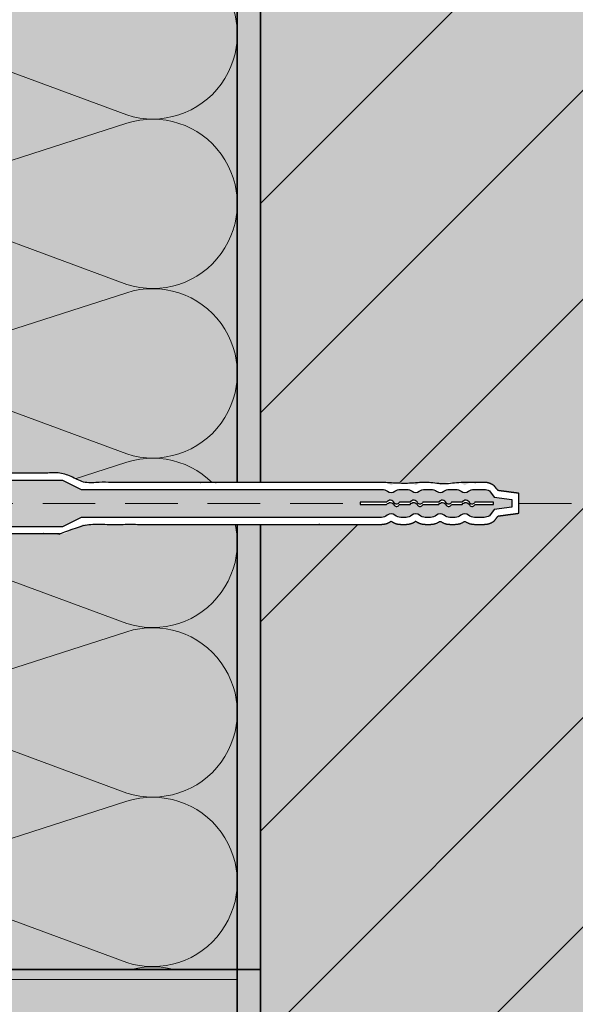
# Model space of a CAD drawing. Units: millimetres. Extents: x -467 to 191, y 0 to 1000.
# Drawn here: x -161 to -42, y 578 to 789 of the extents above; entities that cross this region are included whole.
import ezdxf

# ---------------------------------------------------------------- set-up
doc = ezdxf.new("R2010")
doc.units = ezdxf.units.MM
for name, color, linetype, lineweight in [('Beschriftung', 7, 'Continuous', 18), ('Linie 0.13 mm schwarz', 7, 'Continuous', 13), ('Linie 0.25 mm schwarz', 7, 'Continuous', 25), ('WD-Abdichtungsmasse', 7, 'Continuous', 25), ('WD-Duebel', 7, 'Continuous', 25), ('WD-Dämmstoff EPS', 7, 'Continuous', 25), ('WD-Klebemörtel', 7, 'Continuous', 25), ('WD-Sockelplatte', 7, 'Continuous', 25)]:
    doc.layers.add(name, color=color, linetype=linetype, lineweight=lineweight)
doc.layers.add('WAND-Mauerwerk', color=23, linetype='Continuous', lineweight=25, true_color=0xcc7f66)

# ---------------------------------------------------------------- blocks, each defined once
blk = doc.blocks.new('Gruppe-1')
at = {"layer": 'Linie 0.13 mm schwarz', "flags": 128}
for points in [[(-688.1755366036, -145.3193246818115, 1.3725830020304755), (-688.1755366036, -110.71303862863101), (-735.6755366036, -125.97875376158225, -1.3729954655213756), (-735.6755366036, -91.37246770840176), (-688.1755366036, -108.93178862863101, 1.3725830020304755), (-688.1755366036, -74.32550257545051), (-735.6755366036, -89.59121770840176, -1.3729954655213756), (-735.6755366036, -54.98493165522126), (-688.1755366036, -72.54425257545051, 1.372583002030475), (-688.1755366036, -37.93796652227001), (-735.6755366036, -53.203681655221274, -1.3729954655213756), (-735.6755366036, -18.597395602040766), (-688.1755366036, -36.15671652227001, 1.372583002030475), (-688.1755366036, -1.5504304690895054), (-735.6755366036, -16.816145602040766, -1.3729954655213756), (-735.6755366036, 17.790140451139738), (-688.1755366036, 0.23081953091049456, 1.372583002030475), (-688.1755366036, 34.837105584091), (-735.6755366036, 19.571390451139738, -1.3729954655213756), (-735.6755366036, 54.177676504320246), (-688.1755366036, 36.618355584091, 1.372583002030475), (-688.1755366036, 71.2246416372715), (-735.6755366036, 55.95892650432025, -1.3729954655213756), (-735.6755366036, 90.56521255750076)], [(-688.1755366035999, -74.32550257545051, -0.32443520421259514), (-667.887890390093, -80.95670328031851, -0.32443520421262284), (-667.887890390093, -102.30058792376299, -0.3244352042125954), (-688.1755366035999, -108.93178862863103), (-735.6755366036, -91.37246770840177, 0.3244878855280701), (-755.9689832268288, -98.00128221295468, 0.32448788552802704), (-755.9689832268283, -119.34993925703, 0.32448788552806807), (-735.6755366036, -125.97875376158227), (-688.1755366035999, -110.71303862863103, -0.3244352042125949), (-667.887890390093, -117.34423933349902, -0.32443520421262856), (-667.887890390093, -138.68812397694347, -0.32443520421259214), (-688.1755366035999, -145.3193246818115), (-735.6755366036, -127.76000376158225, 0.25278020415519076), (-752.663819420734, -130.91056638213917, 0.2527802041552013), (-759.3452000035735, -146.8443967881725)], [(-687.3062977454467, -146.84439678817245, -0.1315882646689267), (-677.9010389816962, -146.84439678817247)]]:
    blk.add_lwpolyline(points, format="xyb", dxfattribs=at)
blk = doc.blocks.new('Gruppe-2')
at = {"layer": 'Linie 0.13 mm schwarz'}
blk.add_blockref('Gruppe-1', (0, 0), dxfattribs=at)
blk = doc.blocks.new('Dämmung')
at = {"layer": 'Linie 0.13 mm schwarz', "color": 7}
blk.add_blockref('Gruppe-2', (0, 0), dxfattribs=at)
at = {"layer": 'Linie 0.13 mm schwarz', "color": 0, "flags": 1}
for tag in ['instanceID', 'prm0_value', 'prm1_value', 'prm2_value', 'prm3_value', 'prm4_value', 'prm5_value', 'prm6_value', 'prm0_name', 'prm0_type', 'prm2_name', 'prm2_type', 'prm3_name', 'prm3_type', 'prm6_name', 'prm6_type', 'prm1_name', 'prm1_type', 'prm4_name', 'prm4_type', 'prm5_name', 'prm5_type', 'IFC_UUID']:
    blk.add_attdef(tag, (-764.2358579567173, -149.36006629866563), '', height=0.18, dxfattribs=at)
blk = doc.blocks.new('Gruppe-4')
at = {"color": 255}
blk.add_wipeout([(-759.4419725063002, -64.76075095410464), (-759.4933440766279, -65.3582139020749), (-759.6459507714308, -65.9381382153577), (-759.8953127929983, -66.48350010863125), (-760.2341100731331, -66.9782903827964), (-760.6523971551048, -67.40798437797298), (-761.1378951443694, -67.75996834757294), (-761.6763521577858, -68.02390973716129), (-762.2519616902786, -68.19206049849969), (-762.4419725063003, -68.38207131452134), (-762.4419725063003, -74.7607509709618), (-762.5092240248889, -75.44356709801828), (-762.7083941425109, -76.10014298423971), (-763.0318288632415, -76.70524678653052), (-763.4670987721477, -77.23562470511483), (-763.9974766907321, -77.67089461402081), (-764.602580493023, -77.99432933475134), (-765.2591563792444, -78.1934994523731), (-765.941972506301, -78.26075097096168), (-767.4419725063007, -78.26075097096157), (-767.4419725063002, -15.260750970961794), (-765.9419725063003, -15.260750970961794), (-765.2591563792438, -15.328002489550471), (-764.6025804930224, -15.527172607172247), (-763.9974766907317, -15.850607327902821), (-763.4670987721473, -16.285877236808773), (-763.0318288632413, -16.816255155393065), (-762.7083941425108, -17.42135895768382), (-762.5092240248889, -18.077934843905126), (-762.4419725063001, -18.760750970961567), (-762.4419725063001, -25.139430627402135), (-762.2519616902786, -25.32944144342389), (-761.6763521597502, -25.49759220400017), (-761.1378951479805, -25.761533592178097), (-760.6523971598858, -26.11351755981505), (-760.2341100784731, -26.543211552605868), (-759.8953127981838, -27.03800182412101), (-759.6459507756836, -27.58336371465967), (-759.4933440791456, -28.16328802531507), (-759.4419725063003, -28.760750970961794), (-759.4419725986498, -31.49996443076236), (-759.0251366469691, -32.588717812240944), (-758.590493871913, -33.605689026454925), (-758.138044273482, -34.55087807340426), (-757.667787851676, -35.424284953089014), (-757.1797246064948, -36.22590966550912), (-756.6738545379385, -36.95575221066464), (-756.1501776460073, -37.613812588555504), (-755.6086939307007, -38.200090799181794), (-755.0850069958676, -38.683058026942675), (-754.5442762772584, -39.101629624335445), (-753.9865017748727, -39.455805591360075), (-753.4116834887107, -39.745585928016624), (-752.8198214187726, -39.97097063430503), (-752.210915565058, -40.13195971022532), (-751.5849659275673, -40.228553155777504), (-750.9419725063003, -40.26075097096158), (-701.5878705400503, -40.26075097096158), (-697.5878705400504, -42.26075097096168), (-633.3511818810716, -42.26075097096168), (-633.0911564807036, -42.270423365827284), (-632.8325682622485, -42.299387090296904), (-632.5768464641956, -42.34748205946778), (-632.3254044820916, -42.414442448464), (-632.0796320565858, -42.499898161672576), (-631.8408875922192, -42.603376878292536), (-631.6104906494099, -42.724306662891124), (-631.389714651133, -42.86201912653826), (-631.168938652856, -42.72430666289108), (-630.9385417100466, -42.60337687829248), (-630.6997972456801, -42.499898161672476), (-630.4540248201744, -42.414442448463916), (-630.2025828380702, -42.347482059467666), (-629.9468610400173, -42.29938709029679), (-629.6882728215621, -42.27042336582717), (-629.4282474211941, -42.26075097096157), (-628.0762698082956, -42.26075097096168), (-627.8162444079276, -42.27042336582733), (-627.5576561894725, -42.299387090296904), (-627.3019343914195, -42.34748205946775), (-627.0504924093153, -42.41444244846393), (-626.8047199838096, -42.499898161672476), (-626.5659755194431, -42.60337687829242), (-626.3355785766337, -42.72430666289101), (-626.1148025783567, -42.86201912653816), (-625.8940265800796, -42.72430666289101), (-625.6636296372703, -42.60337687829245), (-625.4248851729039, -42.49989816167256), (-625.179112747398, -42.41444244846399), (-624.9276707652939, -42.347482059467794), (-624.671948967241, -42.29938709029693), (-624.4133607487859, -42.270423365827284), (-624.1533353484178, -42.26075097096168), (-622.8013577355191, -42.26075097096168), (-622.5413323351512, -42.270423365827355), (-622.2827441166961, -42.299387090297), (-622.0270223186434, -42.347482059467865), (-621.7755803365393, -42.414442448464015), (-621.5298079110337, -42.49989816167252), (-621.2910634466673, -42.60337687829235), (-621.0606665038579, -42.72430666289078), (-620.8398905055808, -42.86201912653769), (-620.6191145073037, -42.724306662890484), (-620.3887175644943, -42.603376878291925), (-620.1499731001277, -42.499898161672036), (-619.9042006746218, -42.41444244846353), (-619.6527586925179, -42.347482059467396), (-619.3970368944648, -42.299387090296634), (-619.1384486760096, -42.27042336582713), (-618.8784232756416, -42.26075097096168), (-617.5264456627431, -42.26075097096168), (-617.266420262375, -42.27042336582713), (-617.0078320439197, -42.29938709029669), (-616.7521102458668, -42.347482059467524), (-616.5006682637627, -42.41444244846373), (-616.2548958382567, -42.499898161672334), (-616.0161513738902, -42.60337687829238), (-615.7857544310808, -42.72430666289108), (-615.5649784328039, -42.86201912653837), (-615.3442024345269, -42.72430666289134), (-615.1138054917176, -42.603376878292764), (-614.875061027351, -42.4998981616728), (-614.6292886018452, -42.41444244846426), (-614.3778466197411, -42.34748205946802), (-614.1221248216883, -42.29938709029712), (-613.8635366032331, -42.27042336582744), (-613.6035112028652, -42.260750970961794), (-611.3990027384987, -42.26075097096168), (-611.1389231264346, -42.270427404959705), (-610.8802815961994, -42.29940320216815), (-610.6245082779052, -42.347518144078876), (-610.3730174421994, -42.41450618437209), (-610.1271996802094, -42.49999691999024), (-609.8884142144207, -42.60351763924159), (-609.6579813830041, -42.72449593560768), (-609.4371753391507, -42.862262872802816), (-609.2516896353404, -42.98780795824028), (-608.4302271149563, -44.005026945522886), (-603.980025525348, -44.599729513127386), (-603.980025525348, -48.881772428795884), (-608.4175484257034, -49.474780680109106), (-609.2423622504748, -50.52738078915796), (-609.4371753391506, -50.659239069120645), (-609.657981383004, -50.79700600631567), (-609.8884142144205, -50.91798430268173), (-610.1271996802094, -51.02150502193304), (-610.3730174421993, -51.10699575755119), (-610.6245082779051, -51.17398379784437), (-610.8802815961992, -51.22209873975511), (-611.1389231264344, -51.2510745369636), (-611.3990027384984, -51.260750970961695), (-613.4919760984452, -51.26075097096157), (-613.7690144194571, -51.24976942443692), (-614.0443142780625, -51.21689369592795), (-614.3161481210012, -51.16233008620161), (-614.5828101448484, -51.08642099115433), (-614.8426270002204, -50.9896427532198), (-615.093968292326, -50.872602672239395), (-615.335256811969, -50.7360351945529), (-615.5649784328041, -50.58079730422311), (-615.7947000536393, -50.7360351945528), (-616.0359885732825, -50.87260267223924), (-616.2873298653881, -50.9896427532196), (-616.5471467207603, -51.086420991154114), (-616.8138087446075, -51.16233008620141), (-617.0856425875463, -51.216893695927766), (-617.3609424461517, -51.24976942443682), (-617.6379807671638, -51.26075097096157), (-618.7668881712217, -51.260750970961695), (-619.0439264922336, -51.249769424437034), (-619.319226350839, -51.21689369592809), (-619.5910601937776, -51.162330086201806), (-619.8577222176248, -51.08642099115458), (-620.117539072997, -50.98964275322011), (-620.3688803651024, -50.87260267223981), (-620.6101688847455, -50.73603519455337), (-620.8398905055806, -50.580797304223665), (-621.0696121264159, -50.736035194553125), (-621.3109006460588, -50.872602672239495), (-621.5622419381642, -50.98964275321978), (-621.8220587935361, -51.086420991154256), (-622.0887208173832, -51.16233008620151), (-622.3605546603218, -51.21689369592788), (-622.6358545189271, -51.249769424436906), (-622.9128928399389, -51.260750970961695), (-624.0418002439977, -51.260750970961695), (-624.3188385650096, -51.24976942443696), (-624.594138423615, -51.21689369592799), (-624.8659722665535, -51.162330086201635), (-625.1326342904008, -51.08642099115441), (-625.3924511457727, -50.989642753219925), (-625.6437924378783, -50.87260267223962), (-625.8850809575213, -50.73603519455324), (-626.1148025783565, -50.580797304223665), (-626.3445241991917, -50.73603519455318), (-626.5858127188347, -50.87260267223955), (-626.8371540109403, -50.98964275321981), (-627.0969708663124, -51.0864209911543), (-627.3636328901596, -51.162330086201536), (-627.6354667330982, -51.21689369592788), (-627.9107665917035, -51.24976942443692), (-628.1878049127154, -51.260750970961695), (-629.3167123167743, -51.260750970961695), (-629.5937506377861, -51.249769424437005), (-629.8690504963914, -51.21689369592802), (-630.1408843393301, -51.16233008620168), (-630.4075463631772, -51.08642099115441), (-630.6673632185492, -50.98964275321991), (-630.9187045106547, -50.87260267223955), (-631.1599930302978, -50.7360351945531), (-631.3897146511329, -50.58079730422344), (-631.6194362719682, -50.73603519455297), (-631.8607247916113, -50.872602672239296), (-632.1120660837167, -50.989642753219556), (-632.3718829390889, -51.086420991154), (-632.638544962936, -51.162330086201294), (-632.9103788058746, -51.216893695927695), (-633.1856786644801, -51.24976942443682), (-633.4627169854919, -51.260750970961695), (-697.5878705400503, -51.260750970961695), (-701.5878705400503, -53.26075097096168), (-750.9419725063003, -53.26075097096168), (-751.5849659275672, -53.29294878614576), (-752.210915565058, -53.38954223169792), (-752.8198214187726, -53.550531307618215), (-753.4116834887107, -53.77591601390665), (-753.9865017748724, -54.06569635056319), (-754.5442762772581, -54.41987231758786), (-755.0850069958674, -54.83844391498066), (-755.6086939307007, -55.32141114274155), (-756.1501776460071, -55.90768935336773), (-756.6738545379384, -56.565749731258535), (-757.1797246064946, -57.295592276414), (-757.6677878516757, -58.097216988834134), (-758.1380442734819, -58.97062386851891), (-758.590493871913, -59.91581291546835), (-759.0251366469688, -60.93278412968246), (-759.4419725986498, -62.02153751116123)], dxfattribs=at).dxf.layer = 'WD-Duebel'
at = {"layer": 'WD-Duebel', "linetype": 'Continuous', "lineweight": 0, "true_color": 0xc0c0c0}
h = blk.add_hatch(color=9, dxfattribs=at)
edge = h.paths.add_edge_path()
edge.add_arc((-765.9419725063002, -18.7607509709618), 2.000000000000121, 3.467448550509289e-12, 89.99999999999977, ccw=False)
edge.add_line((-763.9419725063001, -18.76075097096168), (-763.9419725063002, -74.76075097096168))
edge.add_arc((-765.9419725063002, -74.7607509709617), 1.999999999999993, -90.00000000001, 2.2737367544323206e-13, ccw=False)
edge.add_line((-765.9419725063005, -76.76075097096168), (-765.9419725063002, -16.76075097096168))
h = blk.add_hatch(color=9, dxfattribs=at)
edge = h.paths.add_edge_path()
edge.add_line((-763.9419725063002, -25.76075097096168), (-762.9419725063002, -26.76075097096168))
edge.add_arc((-762.9419725063002, -28.76075097096166), 1.9999999999999805, -5.684341886080801e-13, 90.00000000000057, ccw=False)
edge.add_line((-760.9419725063002, -28.76075097096168), (-760.9419725063002, -64.76075097096168))
edge.add_arc((-762.9419725063008, -64.76075097096113), 2.0000000000005542, 270.00000000001586, 359.99999999998414, ccw=False)
edge.add_line((-762.9419725063002, -66.76075097096168), (-763.9419725063002, -67.76075097096168))
edge.add_line((-763.9419725063002, -67.76075097096168), (-763.9419725063002, -25.76075097096168))
for points in [[(-760.9419725063002, -31.76075097096168), (-760.9419725063002, -41.76075097096168), (-750.9419725063002, -41.76075097096168), (-752.510201954629, -41.60450097096168), (-753.9875087034353, -41.13575097096168), (-755.3738927527191, -40.35450097096168), (-756.6693541024804, -39.26075097096168), (-757.8738927527191, -37.85450097096168), (-758.9875087034353, -36.13575097096168), (-760.010201954629, -34.10450097096168)], [(-760.9419725063002, -61.76075097096168), (-760.010201954629, -59.41700097096168), (-758.9875087034353, -57.38575097096168), (-757.8738927527191, -55.66700097096168), (-756.6693541024804, -54.26075097096168), (-755.3738927527191, -53.16700097096168), (-753.9875087034353, -52.38575097096168), (-752.510201954629, -51.91700097096168), (-750.9419725063002, -51.76075097096168), (-760.9419725063002, -51.76075097096168)]]:
    blk.add_hatch(color=9, dxfattribs=at).paths.add_polyline_path(points)
h = blk.add_hatch(color=9, dxfattribs=at)
edge = h.paths.add_edge_path()
edge.add_line((-605.4800255253477, -45.9126115143448), (-605.4800255253477, -47.56889042757837))
edge.add_line((-605.4800255253477, -47.56889042757837), (-609.2215610693543, -48.06889042757837))
edge.add_line((-609.2215610693543, -48.06889042757837), (-610.2779585102994, -49.41702988419536))
edge.add_arc((-611.3990027384981, -47.760750970961325), 2.000000000000352, 269.9999999999951, 304.0919131045453, ccw=False)
edge.add_line((-611.3990027384983, -49.76075097096168), (-613.4919760984452, -49.76075097096157))
edge.add_arc((-613.4919760984461, -47.760750970964374), 1.999999999997191, 231.4410380210746, 270.0000000000265, ccw=False)
edge.add_arc((-615.5649784328041, -50.36137428391557), 1.325745073534261, 51.441038021109264, 128.5589619788986)
edge.add_arc((-617.6379807671627, -47.76075097096219), 1.9999999999993752, 269.99999999997505, 308.55896197889825, ccw=False)
edge.add_line((-617.6379807671636, -49.76075097096157), (-618.7668881712217, -49.76075097096168))
edge.add_arc((-618.7668881712216, -47.76075097096125), 2.0000000000004343, 231.44103802111232, 269.999999999998, ccw=False)
edge.add_arc((-620.8398905055805, -50.36137428391524), 1.32574507353376, 51.4410380210975, 128.5589619789025)
edge.add_arc((-622.9128928399383, -47.7607509709634), 1.9999999999981637, 269.99999999998164, 308.5589619789052, ccw=False)
edge.add_line((-622.912892839939, -49.76075097096157), (-624.0418002439977, -49.76075097096168))
edge.add_arc((-624.0418002439976, -47.76075097096127), 2.000000000000413, 231.4410380211069, 269.9999999999974, ccw=False)
edge.add_arc((-626.1148025783566, -50.36137428391584), 1.3257450735343217, 51.441038021116846, 128.55896197888316)
edge.add_arc((-628.1878049127156, -47.76075097096127), 2.000000000000413, 270.0000000000026, 308.55896197889314, ccw=False)
edge.add_line((-628.1878049127155, -49.76075097096168), (-629.3167123167743, -49.76075097096168))
edge.add_arc((-629.3167123167752, -47.76075097096529), 1.999999999996388, 231.44103802106656, 270.0000000000247, ccw=False)
edge.add_arc((-631.3897146511327, -50.36137428391565), 1.3257450735341714, 51.441038021111666, 128.55896197888836)
edge.add_arc((-633.4627169854912, -47.760750970962455), 1.9999999999991096, 269.99999999997897, 308.558961978901, ccw=False)
edge.add_line((-633.4627169854919, -49.76075097096157), (-697.9419725062999, -49.76075097096168))
edge.add_line((-697.9419725062999, -49.76075097096168), (-701.9419725063, -51.76075097096168))
edge.add_line((-701.9419725063, -51.76075097096168), (-760.9419725063009, -51.76075097096168))
edge.add_line((-760.9419725063009, -51.76075097096168), (-760.9419725063002, -41.76075097096168))
edge.add_line((-760.9419725063002, -41.76075097096168), (-701.9419725062999, -41.76075097096168))
edge.add_line((-701.9419725062999, -41.76075097096168), (-697.9419725063, -43.76075097096168))
edge.add_line((-697.9419725063, -43.76075097096168), (-633.3511818810715, -43.76075097096168))
edge.add_arc((-633.3511818810704, -45.760750970956614), 1.9999999999949332, 53.85840370211696, 90.00000000003371, ccw=False)
edge.add_arc((-631.389714651133, -43.075005897424674), 1.3257450735365717, 233.85840370223872, 306.1415962977529)
edge.add_arc((-629.4282474211946, -45.76075097096012), 1.9999999999984348, 89.99999999999045, 126.14159629785573, ccw=False)
edge.add_line((-629.4282474211942, -43.76075097096168), (-628.0762698082956, -43.76075097096168))
edge.add_arc((-628.0762698082955, -45.760750970962164), 2.0000000000004827, 53.85840370217443, 90.00000000000261, ccw=False)
edge.add_arc((-626.1148025783566, -43.07500589742775), 1.3257450735339498, 233.85840370216013, 306.14159629783984)
edge.add_arc((-624.1533353484176, -45.760750970962484), 2.000000000000805, 90.00000000000693, 126.14159629782256, ccw=False)
edge.add_line((-624.1533353484178, -43.76075097096168), (-622.8013577355191, -43.76075097096168))
edge.add_arc((-622.8013577355196, -45.76075097096332), 2.0000000000016445, 53.85840370217983, 89.99999999998727, ccw=False)
edge.add_arc((-620.8398905055805, -43.075005897427445), 1.3257450735341083, 233.85840370218148, 306.1415962978268)
edge.add_arc((-618.878423275642, -45.76075097096098), 1.9999999999992968, 89.99999999999608, 126.14159629783666, ccw=False)
edge.add_line((-618.8784232756419, -43.76075097096168), (-617.5264456627432, -43.76075097096168))
edge.add_arc((-617.526445662742, -45.760750970956614), 1.9999999999949332, 53.85840370211696, 90.00000000003371, ccw=False)
edge.add_arc((-615.5649784328043, -43.07500589742643), 1.3257450735353684, 233.85840370218136, 306.1415962978019)
edge.add_arc((-613.6035112028659, -45.76075097095958), 1.9999999999977829, 89.99999999998431, 126.14159629786184, ccw=False)
edge.add_line((-613.6035112028653, -43.760750970961794), (-611.3990027384986, -43.76075097096168))
edge.add_arc((-611.3990027384991, -45.760750970964196), 2.000000000002518, 55.90808689547367, 89.9999999999826, ccw=False)
edge.add_line((-610.2779585102998, -44.104472057728), (-609.2215610693546, -45.4126115143448))
edge.add_line((-609.2215610693546, -45.4126115143448), (-605.4800255253477, -45.9126115143448))
edge = h.paths.add_edge_path()
edge.add_arc((-619.0286767882317, -46.298762957513766), 0.6332543663668903, 213.86807355599106, 340.4121387588481, ccw=False)
edge.add_arc((-620.3981023079186, -47.00456297331886), 0.9144571163599116, 22.700264807065206, 147.3390742310644)
edge.add_line((-621.16796456528, -46.5110612789432), (-624.5712801534935, -46.51106273559094))
edge.add_arc((-625.1678871403379, -46.29876295751303), 0.6332543663675598, 213.86807355603128, 340.4121387588093, ccw=False)
edge.add_arc((-626.5373126600252, -47.00456297331875), 0.9144571163598577, 22.700264807058765, 147.33907423107084)
edge.add_line((-627.3071749173866, -46.5110612789432), (-629.614511316824, -46.511062735591054))
edge.add_arc((-630.2111183036682, -46.298762957513404), 0.6332543663672534, 213.86807355600808, 340.41213875882534, ccw=False)
edge.add_arc((-631.5805438233552, -47.004562973318706), 0.9144571163597881, 22.70026480705775, 147.33907423107112)
edge.add_line((-632.3504060807167, -46.5110612789432), (-638.0003373729252, -46.51106273559094))
edge.add_line((-638.0003373729252, -46.51106273559094), (-638.0003373729254, -47.010441496674844))
edge.add_line((-638.0003373729254, -47.010441496674844), (-632.3504060807169, -47.01044004002688))
edge.add_arc((-631.5805438233554, -47.503941734402865), 0.9144571163601705, 22.70026480706491, 147.33907423105077, ccw=False)
edge.add_arc((-630.2111183006314, -46.79814171193246), 0.6332543726028165, 213.86807390360178, 340.4121383195322)
edge.add_line((-629.6145113095401, -47.010441496674844), (-627.3071749173866, -47.01044004002699))
edge.add_arc((-626.5373126600252, -47.50394173440287), 0.9144571163599728, 22.700264807063206, 147.33907423105038, ccw=False)
edge.add_arc((-625.1678871403382, -46.79814171859729), 0.6332543663672789, 213.86807355602124, 340.41213875883506)
edge.add_line((-624.5712801534938, -47.010441496674844), (-621.1679645652799, -47.01044004002722))
edge.add_arc((-620.3981023079186, -47.50394173440271), 0.9144571163597021, 22.700264807066674, 147.3390742310688, ccw=False)
edge.add_arc((-619.0286767851948, -46.79814171193222), 0.633254372603277, 213.8680739036001, 340.4121383195239)
edge.add_line((-618.4320697941031, -47.010441496674844), (-616.1247334019502, -47.01044004002688))
edge.add_arc((-615.3548711445889, -47.503941734402275), 0.9144571163596948, 22.70026480703723, 147.3390742310756, ccw=False)
edge.add_arc((-613.9854456249018, -46.798141718597314), 0.633254366367184, 213.868073556012, 340.4121387588344)
edge.add_line((-613.3888386380576, -47.010441496674844), (-609.3978877636058, -47.01044004002699))
edge.add_line((-609.3978877636058, -47.01044004002699), (-609.3978877636057, -46.5110612789432))
edge.add_line((-609.3978877636057, -46.5110612789432), (-613.3888386380576, -46.51106273559094))
edge.add_arc((-613.9854456249018, -46.29876295751341), 0.6332543663671841, 213.868073556012, 340.4121387588344, ccw=False)
edge.add_arc((-615.3548711445887, -47.00456297331833), 0.9144571163596432, 22.700264807035772, 147.3390742310851)
edge.add_line((-616.1247334019502, -46.51106127894309), (-618.4320698013877, -46.511062735591054))
at = {"layer": 'Linie 0.13 mm schwarz'}
for p, q in [((-779.990475496445, -46.76075097096168), (-765.9419725063004, -46.76075097096168)), ((-759.3549241564816, -46.76075097096168), (-748.0567262792086, -46.76075097096168)), ((-741.6425790167445, -46.76075097096168), (-730.3443811394715, -46.76075097096168)), ((-723.9302338770074, -46.76075097096168), (-712.6320359997343, -46.76075097096168)), ((-706.2178887372702, -46.76075097096168), (-694.9196908599971, -46.76075097096168)), ((-688.5055435975331, -46.76075097096168), (-677.2073457202599, -46.76075097096168)), ((-670.7931984577959, -46.76075097096168), (-659.4950005805229, -46.76075097096168)), ((-653.0808533180588, -46.76075097096168), (-641.7826554407857, -46.76075097096168)), ((-603.980025525348, -46.76075097096168), (-592.6818276480749, -46.76075097096168))]:
    blk.add_line(p, q, dxfattribs=at)
blk.add_circle((-765.9419725063005, -46.76075097096191), 4.609829635389936, dxfattribs=at)
at = {"layer": 'WD-Duebel', "flags": 128}
for points in [[(-765.9419725063002, -16.76075097096168, -0.41421356237307627), (-763.9419725063001, -18.76075097096168), (-763.9419725063002, -74.76075097096168, -0.4142135623731471), (-765.9419725063005, -76.76075097096168)], [(-763.9419725063002, -25.76075097096168), (-762.9419725063002, -26.76075097096168, -0.4142135623731008), (-760.9419725063002, -28.76075097096168), (-760.9419725063002, -64.76075097096168, -0.4142135623729327), (-762.9419725063002, -66.76075097096168), (-763.9419725063002, -67.76075097096168)], [(-605.4800255253477, -45.9126115143448), (-605.4800255253477, -47.56889042757837), (-609.2215610693543, -48.06889042757837), (-610.2779585102994, -49.41702988419536, -0.14986103013856686), (-611.3990027384983, -49.76075097096168), (-613.4919760984452, -49.76075097096157, -0.16985086824399953), (-614.7386154460341, -49.32468522055228, 0.3497930265498229), (-616.3913414195741, -49.3246852205524, -0.16985086824387102), (-617.6379807671636, -49.76075097096157), (-618.7668881712217, -49.76075097096168, -0.16985086824370257), (-620.0135275188106, -49.32468522055251, 0.3497930265498996), (-621.6662534923503, -49.32468522055251, -0.16985086824387255), (-622.912892839939, -49.76075097096157), (-624.0418002439977, -49.76075097096168, -0.16985086824372422), (-625.2884395915868, -49.3246852205524, 0.3497930265497101), (-626.9411655651264, -49.3246852205524, -0.16985086824372422), (-628.1878049127155, -49.76075097096168), (-629.3167123167743, -49.76075097096168, -0.1698508682440279), (-630.5633516643629, -49.3246852205524, 0.3497930265497608), (-632.2160776379026, -49.3246852205524, -0.1698508682438657), (-633.4627169854919, -49.76075097096157), (-697.9419725062999, -49.76075097096168), (-701.9419725063, -51.76075097096168), (-760.9419725063009, -51.76075097096168), (-760.9419725063002, -41.76075097096168), (-701.9419725062999, -41.76075097096168), (-697.9419725063, -43.76075097096168), (-633.3511818810715, -43.76075097096168, -0.15901783145270268), (-632.1716162880576, -44.14562713305429, 0.32628635861459243), (-630.6078130142085, -44.145627133054404, -0.15901783145247286), (-629.4282474211942, -43.76075097096168), (-628.0762698082956, -43.76075097096168, -0.15901783145230663), (-626.8967042152811, -44.14562713305418, 0.32628635861539157), (-625.3329009414321, -44.14562713305418, -0.1590178314522505), (-624.1533353484178, -43.76075097096168), (-622.8013577355191, -43.76075097096168, -0.15901783145221424), (-621.6217921425047, -44.14562713305429, 0.32628635861522576), (-620.057988868656, -44.14562713305418, -0.15901783145236212), (-618.8784232756419, -43.76075097096168), (-617.5264456627432, -43.76075097096168, -0.15901783145270268), (-616.3468800697293, -44.14562713305429, 0.3262863586151061), (-614.7830767958797, -44.14562713305452, -0.1590178314525274), (-613.6035112028653, -43.760750970961794), (-611.3990027384986, -43.76075097096168, -0.14986103013838256), (-610.2779585102998, -44.104472057728), (-609.2215610693546, -45.4126115143448)], [(-618.4320698013877, -46.511062735591054, -0.616070954293345), (-619.5544824179034, -46.651664547660744, 0.6046606452386004), (-621.16796456528, -46.5110612789432), (-624.5712801534935, -46.51106273559094, -0.6160709542928696), (-625.69369277001, -46.651664547660744, 0.6046606452386771), (-627.3071749173866, -46.5110612789432), (-629.614511316824, -46.511062735591054, -0.6160709542931055), (-630.7369239333401, -46.651664547660744, 0.6046606452386851), (-632.3504060807167, -46.5110612789432), (-638.0003373729252, -46.51106273559094), (-638.0003373729254, -47.010441496674844), (-632.3504060807169, -47.01044004002688, -0.6046606452385209), (-630.7369239333399, -47.15104330874465, 0.616070949556524), (-629.6145113095401, -47.010441496674844), (-627.3071749173866, -47.01044004002699, -0.6046606452385289), (-625.69369277001, -47.15104330874476, 0.6160709542930851), (-624.5712801534938, -47.010441496674844), (-621.1679645652799, -47.01044004002722, -0.6046606452386178), (-619.5544824179036, -47.15104330874465, 0.6160709495564841), (-618.4320697941031, -47.010441496674844), (-616.1247334019502, -47.01044004002688, -0.6046606452388338), (-614.5112512545736, -47.15104330874465, 0.6160709542931362), (-613.3888386380576, -47.010441496674844), (-609.3978877636058, -47.01044004002699), (-609.3978877636057, -46.5110612789432), (-613.3888386380576, -46.51106273559094, -0.6160709542931362), (-614.5112512545736, -46.651664547660744, 0.6046606452388993), (-616.1247334019502, -46.51106127894309)]]:
    blk.add_lwpolyline(points, format="xyb", close=True, dxfattribs=at)
at = {"layer": 'WD-Duebel'}
blk.add_rational_spline([(-759.4419725063004, -64.76075095410468), (-759.4419724924961, -67.62699257798259), (-762.2519616902784, -68.1920604984997), (-762.3469670982894, -68.28706590651052), (-762.4419725063002, -68.38207131452134), (-762.4419725063002, -71.57141114274157), (-762.4419725063002, -74.76075097096178), (-762.4419725063004, -78.26075097096226), (-765.9419725063009, -78.26075097096168), (-766.6919725063008, -78.26075097096162), (-767.4419725063007, -78.26075097096157), (-767.4419725063005, -46.76075097096168), (-767.4419725063002, -15.260750970961794), (-766.6919725063001, -15.260750970961794), (-765.9419725063002, -15.260750970961794), (-762.4419725063003, -15.26075097096168), (-762.4419725063001, -18.760750970961567), (-762.4419725063001, -21.95009079918185), (-762.4419725063001, -25.139430627402135), (-762.3469670982893, -25.23443603541301), (-762.2519616902784, -25.32944144342389), (-759.4419725062999, -25.894509361164086), (-759.4419725063005, -28.760750970961794), (-759.441972552475, -30.13035770086208), (-759.4419725986496, -31.49996443076237), (-757.8102424386766, -35.99854229120592), (-753.5480337589207, -40.260750970961574), (-726.2649215231752, -40.260750970961574), (-701.5878705400502, -40.260750970961574), (-699.5878705400503, -41.260750970961624), (-697.5878705400504, -42.26075097096168), (-665.4695262105611, -42.26075097096168), (-633.3511818810716, -42.26075097096168), (-632.27829189729, -42.26075097096186), (-631.389714651133, -42.86201912653826), (-630.5011374049757, -42.26075097096167), (-629.4282474211941, -42.26075097096157), (-628.7522586147448, -42.260750970961624), (-628.0762698082956, -42.26075097096168), (-627.003379824514, -42.260750970961574), (-626.1148025783566, -42.86201912653812), (-625.2262253321993, -42.26075097096189), (-624.1533353484178, -42.26075097096168), (-623.4773465419685, -42.26075097096168), (-622.8013577355191, -42.26075097096168), (-621.7284677517381, -42.260750970962135), (-620.8398905055808, -42.86201912653763), (-619.9513132594233, -42.260750970961155), (-618.8784232756416, -42.26075097096168), (-618.2024344691923, -42.26075097096168), (-617.5264456627431, -42.26075097096168), (-616.4535556789612, -42.26075097096119), (-615.5649784328039, -42.86201912653837), (-614.6764011866467, -42.26075097096214), (-613.6035112028652, -42.26075097096179), (-612.5012569706819, -42.26075097096174), (-611.3990027384987, -42.26075097096168), (-610.32587486948, -42.26075097096168), (-609.4371753391507, -42.86226287280282), (-609.3444324872456, -42.92503541552156), (-609.2516896353404, -42.987807958240296), (-608.8409583751484, -43.4964174518816), (-608.4302271149562, -44.00502694552291), (-606.2051263201521, -44.30237822932514), (-603.980025525348, -44.599729513127386), (-603.980025525348, -46.74075097096164), (-603.980025525348, -48.8817724287959), (-606.1987869755258, -49.178276554452516), (-608.4175484257034, -49.47478068010912), (-608.8299553380891, -50.00108073463355), (-609.2423622504748, -50.52738078915798), (-609.3397687948127, -50.59330992913931), (-609.4371753391506, -50.65923906912062), (-610.32587486948, -51.260750970961475), (-611.3990027384984, -51.26075097096168), (-612.4454894184718, -51.26075097096162), (-613.4919760984452, -51.26075097096155), (-614.6399911267644, -51.260750970961936), (-615.5649784328041, -50.580797304223076), (-616.4899657388445, -51.26075097096151), (-617.6379807671638, -51.26075097096155), (-618.2024344691928, -51.26075097096162), (-618.7668881712217, -51.26075097096168), (-619.9149031995407, -51.26075097096209), (-620.8398905055806, -50.580797304223665), (-621.7648778116204, -51.26075097096164), (-622.9128928399389, -51.26075097096168), (-623.4773465419682, -51.26075097096168), (-624.0418002439977, -51.26075097096168), (-625.1898152723165, -51.26075097096183), (-626.1148025783565, -50.580797304223665), (-627.0397898843966, -51.26075097096157), (-628.1878049127154, -51.26075097096168), (-628.7522586147448, -51.26075097096168), (-629.3167123167742, -51.26075097096168), (-630.4647273450929, -51.26075097096203), (-631.3897146511329, -50.58079730422345), (-632.3147019571732, -51.26075097096105), (-633.4627169854919, -51.26075097096168), (-665.525293762771, -51.26075097096168), (-697.5878705400501, -51.26075097096168), (-699.5878705400502, -52.26075097096168), (-701.5878705400502, -53.26075097096169), (-726.2649215231752, -53.26075097096169), (-753.5480337589206, -53.26075097096169), (-757.810242438676, -57.52295965071687), (-759.4419725986496, -62.02153751116121), (-759.441972552475, -63.39114423263294), (-759.4419725063004, -64.76075095410465)], [1, 0.7736749778535825, 1, 1, 1, 1, 1, 0.7071067811865117, 1, 1, 1, 1, 1, 1, 1, 0.7071067811865698, 1, 1, 1, 1, 1, 0.7736749793791147, 1, 1, 1, 1, 1, 1, 1, 1, 1, 1, 1, 0.9560881492850812, 1, 0.9560881492850635, 1, 1, 1, 0.956088149285043, 1, 0.9560881492851276, 1, 1, 1, 0.9560881492852306, 1, 0.9560881492850057, 1, 1, 1, 0.956088149284917, 1, 0.9560881492851361, 1, 1, 1, 0.9560699390255974, 1, 1, 1, 1, 1, 1, 1, 1, 1, 1, 1, 1, 1, 1, 1, 0.9560699390256682, 1, 1, 1, 0.950191434340617, 1, 0.9501914343407842, 1, 1, 1, 0.9501914343406694, 1, 0.9501914343407749, 1, 1, 1, 0.9501914343407395, 1, 0.9501914343408177, 1, 1, 1, 0.9501914343406657, 1, 0.9501914343409337, 1, 1, 1, 1, 1, 1, 1, 1, 1, 1, 1], degree=2, knots=[0, 0, 0, 0.006721945568656406, 0.006721945568656406, 0.007129219832099293, 0.007129219832099293, 0.016796948164122638, 0.016796948164122638, 0.024298941744783024, 0.024298941744783024, 0.0265723891161981, 0.0265723891161981, 0.12205717871564156, 0.12205717871564156, 0.12433062608705706, 0.12433062608705706, 0.13183261966771798, 0.13183261966771798, 0.14150034799974304, 0.14150034799974304, 0.14190762226318612, 0.14190762226318612, 0.1486295678120819, 0.1486295678120819, 0.1527812062387022, 0.1527812062387022, 0.1672869157153716, 0.18086433073652203, 0.30943021243214763, 0.30943021243214763, 0.3210799857885831, 0.3210799857885831, 0.48841453723673917, 0.48841453723673917, 0.49375877289170156, 0.49375877289170156, 0.4991030085466654, 0.4991030085466654, 0.5026248676609086, 0.5026248676609086, 0.5079691033158736, 0.5079691033158736, 0.5133133389708378, 0.5133133389708378, 0.5168351980850809, 0.5168351980850809, 0.5221794337400425, 0.5221794337400425, 0.5275236693950061, 0.5275236693950061, 0.5310455285092478, 0.5310455285092478, 0.5363897641642114, 0.5363897641642114, 0.5417339998191734, 0.5417339998191734, 0.5474766749593382, 0.5474766749593382, 0.5528219937462414, 0.5528219937462414, 0.5534054515376807, 0.5534054515376807, 0.5568114268421095, 0.5568114268421095, 0.5685071162205397, 0.5685071162205397, 0.5796617031946479, 0.5796617031946479, 0.5913240713834109, 0.5913240713834109, 0.5948076115730643, 0.5948076115730643, 0.5954204092826841, 0.5954204092826841, 0.6007657280695846, 0.6007657280695846, 0.6062178577744449, 0.6062178577744449, 0.6119010344658272, 0.6119010344658272, 0.6175842111572118, 0.6175842111572118, 0.6205249794008446, 0.6205249794008446, 0.6262081560922279, 0.6262081560922279, 0.6318913327836109, 0.6318913327836109, 0.6348321010272473, 0.6348321010272473, 0.6405152777186323, 0.6405152777186323, 0.6461984544100171, 0.6461984544100171, 0.6491392226536531, 0.6491392226536531, 0.6548223993450344, 0.6548223993450344, 0.6605055760364159, 0.6605055760364159, 0.8275495820491633, 0.8275495820491633, 0.839199355405592, 0.839199355405592, 0.9677652371011367, 0.9813426521222778, 0.9958483615989336, 0.9958483615989336, 1, 1, 1], dxfattribs=at)
for points, knots in [([(-760.9419725063002, -31.76075097096168), (-760.9419725063002, -36.76075097096168), (-760.9419725063002, -41.76075097096168), (-755.9419725063002, -41.76075097096168), (-750.9419725063002, -41.76075097096168), (-757.3967356986607, -41.76075097096168), (-760.9419725063002, -31.76075097096168)], [0, 0, 0, 0.3038633823865285, 0.3038633823865285, 0.607726764773057, 0.607726764773057, 1, 1, 1]), ([(-760.9419725063002, -61.76075097096168), (-757.3967356986606, -51.76075097096168), (-750.9419725063002, -51.76075097096168), (-755.9419725063002, -51.76075097096168), (-760.9419725063002, -51.76075097096168), (-760.9419725063002, -56.76075097096168), (-760.9419725063002, -61.76075097096168)], [0, 0, 0, 0.39227323522693786, 0.39227323522693786, 0.6961366176134689, 0.6961366176134689, 1, 1, 1])]:
    blk.add_open_spline(points, degree=2, knots=knots, dxfattribs=at)

msp = doc.modelspace()

# ---------------------------------------------------------------- hatches: boundary and pattern name
at = {"layer": 'WAND-Mauerwerk', "linetype": 'Continuous', "lineweight": 0, "true_color": 0xd9d9d9}
msp.add_hatch(color=254, dxfattribs=at).paths.add_polyline_path([(-109.42553660359931, 999.93062061674), (60.57446339640069, 999.93062061674), (60.57446339640069, 514.7323531181389), (-109.42553660359931, 514.7323531181389)])
at = {"layer": 'WAND-Mauerwerk', "linetype": 'Continuous', "lineweight": 18, "true_color": 0x37ccbd}
h = msp.add_hatch(dxfattribs=at)
h.set_pattern_fill('SCHR Mauerwerk', color=123, style=0, pattern_type=2)
h.set_pattern_definition([(45, (-21831.786242035396, -14237.723870254264), (-22.450640302672877, 22.45064030267288), [])])
h.paths.add_polyline_path([(-109.42553660359931, 999.93062061674), (60.57446339640069, 999.93062061674), (60.57446339640069, 514.7323531181389), (-109.42553660359931, 514.7323531181389)])
at = {"layer": 'WD-Abdichtungsmasse', "linetype": 'Continuous', "lineweight": 0, "true_color": 0x408000}
msp.add_hatch(color=76, dxfattribs=at).paths.add_polyline_path([(-114.41255461000844, 224.9999999999576), (-114.4255366036, 585.0000000000001), (-109.4255366035992, 585.0000000000001), (-109.42553660359931, 344.73235311813886), (-112.43873265805439, 344.73235311813886), (-112.43873265805439, 223.0132822706426)])
at = {"layer": 'WD-Dämmstoff EPS', "linetype": 'Continuous', "lineweight": 0, "true_color": 0xffffe2}
msp.add_hatch(color=7, dxfattribs=at).paths.add_polyline_path([(-209.4255366036, 999.93062061674), (-114.4255366036, 999.93062061674), (-114.4255366036, 585.0000000000001), (-209.4255366036, 585.0000000000001)])
at = {"layer": 'WD-Klebemörtel', "linetype": 'Continuous', "lineweight": 0, "true_color": 0xe1ecea}
msp.add_hatch(color=254, dxfattribs=at).paths.add_polyline_path([(-114.4255366036, 999.93062061674), (-109.42553660359931, 999.93062061674), (-109.42553660359931, 585.0000000000001), (-114.4255366036, 585.0000000000001)])
at = {"layer": 'WD-Sockelplatte', "linetype": 'Continuous', "lineweight": 0, "true_color": 0xe0e0ff}
msp.add_hatch(color=254, dxfattribs=at).paths.add_polyline_path([(-209.4255366036, 585.0000000000001), (-114.4255366036, 585.0000000000001), (-114.4255366036, 276.0000000000001), (-209.4255366036, 276.0000000000001)])
at = {"layer": 'WD-Sockelplatte', "linetype": 'Continuous', "lineweight": 13}
h = msp.add_hatch(dxfattribs=at)
h.set_pattern_fill('SCHR Sockelplatte', style=0, pattern_type=2)
h.set_pattern_definition([(0, (550, 731.8443967881726), (4.800615452657625e-16, 7.839999999999998), [])])
h.paths.add_polyline_path([(-209.4255366036, 585.0000000000001), (-114.4255366036, 585.0000000000001), (-114.4255366036, 276.0000000000001), (-209.4255366036, 276.0000000000001)])

# ---------------------------------------------------------------- linework, layer by layer
at = {"layer": 'Linie 0.25 mm schwarz', "flags": 128}
for points in [[(-209.4255366036, 999.93062061674), (-114.4255366036, 999.93062061674), (-114.4255366036, 585.0000000000001), (-209.4255366036, 585.0000000000001)], [(-109.42553660359931, 999.93062061674), (60.57446339640069, 999.93062061674), (60.57446339640069, 514.7323531181389), (-109.42553660359931, 514.7323531181389)]]:
    msp.add_lwpolyline(points, close=True, dxfattribs=at)
at = {"layer": 'WAND-Mauerwerk', "flags": 128}
msp.add_lwpolyline([(-109.42553660359931, 999.93062061674), (60.57446339640069, 999.93062061674), (60.57446339640069, 514.7323531181389), (-109.42553660359931, 514.7323531181389)], close=True, dxfattribs=at)
at = {"layer": 'WD-Abdichtungsmasse', "flags": 128}
msp.add_lwpolyline([(-114.41255461000844, 224.9999999999576), (-114.4255366036, 585.0000000000001), (-109.4255366035992, 585.0000000000001), (-109.42553660359931, 344.73235311813886), (-112.43873265805439, 344.73235311813886), (-112.43873265805439, 223.0132822706426)], close=True, dxfattribs=at)
at = {"layer": 'WD-Dämmstoff EPS', "flags": 128}
msp.add_lwpolyline([(-209.4255366036, 999.93062061674), (-114.4255366036, 999.93062061674), (-114.4255366036, 585.0000000000001), (-209.4255366036, 585.0000000000001)], close=True, dxfattribs=at)
at = {"layer": 'WD-Klebemörtel', "flags": 128}
msp.add_lwpolyline([(-114.4255366036, 999.93062061674), (-109.42553660359931, 999.93062061674), (-109.42553660359931, 585.0000000000001), (-114.4255366036, 585.0000000000001)], close=True, dxfattribs=at)
at = {"layer": 'WD-Sockelplatte', "flags": 128}
msp.add_lwpolyline([(-209.4255366036, 585.0000000000001), (-114.4255366036, 585.0000000000001), (-114.4255366036, 276.0000000000001), (-209.4255366036, 276.0000000000001)], close=True, dxfattribs=at)

# ---------------------------------------------------------------- block references
at = {"layer": 'Linie 0.13 mm schwarz'}
msp.add_blockref('Dämmung', (550, 731.8443967881726), dxfattribs=at)

# ---------------------------------------------------------------- next in the draw order: block references
at = {"layer": 'Beschriftung', "color": 7}
msp.add_blockref('Gruppe-4', (550, 731.8443967881726), dxfattribs=at)

doc.saveas('drawing.dxf')
